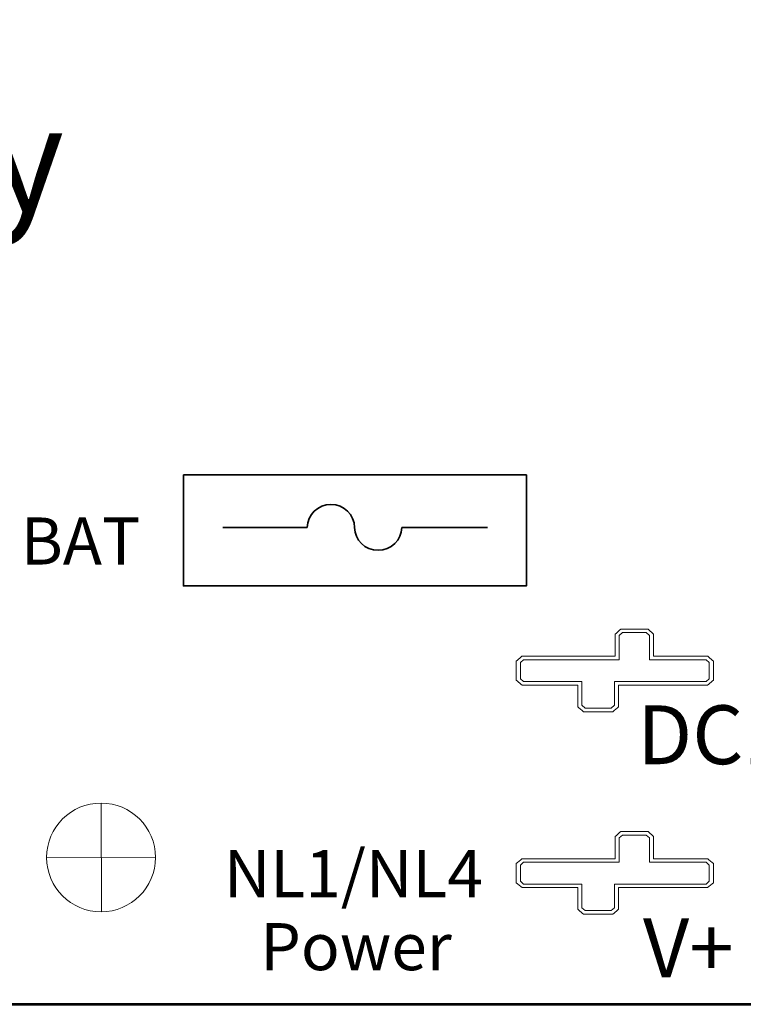
# Model space of a CAD drawing. Units: inches. Extents: x -8.3 to 3.8, y -10.5 to 6.9.
# Drawn here: x -1.2 to 0, y 0.4 to 2 of the extents above; entities that cross this region are included whole.
import ezdxf

# ---------------------------------------------------------------- set-up
doc = ezdxf.new("R2010")
doc.units = ezdxf.units.IN
doc.header["$MEASUREMENT"] = 0
doc.layers.add('Layer 1', color=7, linetype='Continuous')
doc.styles.add('60', font='arialbd.ttf', dxfattribs={"height": 1})
doc.styles.add('65', font='arialbd.ttf', dxfattribs={"height": 1})
doc.styles.add('84', font='arialbd.ttf', dxfattribs={"height": 1})
doc.styles.add('88', font='arialbd.ttf', dxfattribs={"height": 1})
doc.styles.add('91', font='arial.ttf', dxfattribs={"height": 1})
doc.styles.add('92', font='arial.ttf', dxfattribs={"height": 1})

msp = doc.modelspace()

# ---------------------------------------------------------------- linework, layer by layer
at = {"layer": 'Layer 1', "color": 7, "lineweight": 53}
msp.add_lwpolyline([(-7.3417, 0.3747), (0.9083, 0.3747), (0.9083, 5.8747), (-7.3417, 5.8747), (-7.3417, 0.3747)], close=True, dxfattribs=at)
at = {"layer": 'Layer 1', "color": 140, "lineweight": 35}
msp.add_open_spline([(-0.9517, 1.2747), (-0.9517, 1.2747), (-0.3686, 1.2747), (-0.3686, 1.2747), (-0.3686, 1.2747), (-0.3686, 1.2747), (-0.3686, 1.0859), (-0.3686, 1.0859), (-0.3686, 1.0859), (-0.3686, 1.0859), (-0.9517, 1.0859), (-0.9517, 1.0859), (-0.9517, 1.0859), (-0.9517, 1.0859), (-0.9517, 1.2747), (-0.9517, 1.2747)], degree=3, knots=[0, 0, 0, 0, 0.2, 0.2, 0.2, 0.2, 0.4, 0.4, 0.4, 0.4, 0.6, 0.6, 0.6, 0.6, 1, 1, 1, 1], dxfattribs=at)
at = {"layer": 'Layer 1', "color": 250, "lineweight": 35}
for points in [[(-0.6608, 1.1854), (-0.6608, 1.2069), (-0.6787, 1.2244), (-0.7009, 1.2244), (-0.7009, 1.2244), (-0.7231, 1.2244), (-0.741, 1.2069), (-0.741, 1.1854)], [(-0.6607, 1.1854), (-0.6607, 1.1639), (-0.6428, 1.1465), (-0.6206, 1.1465), (-0.6206, 1.1465), (-0.5985, 1.1465), (-0.5805, 1.1639), (-0.5805, 1.1854)]]:
    msp.add_open_spline(points, degree=3, knots=[0, 0, 0, 0, 0.333333, 0.333333, 0.333333, 0.333333, 1, 1, 1, 1], dxfattribs=at)
for points in [[(-0.741, 1.1854), (-0.741, 1.1854), (-0.8848, 1.1854), (-0.8848, 1.1854)], [(-0.5805, 1.1854), (-0.5805, 1.1854), (-0.4345, 1.1854), (-0.4345, 1.1854)]]:
    msp.add_open_spline(points, degree=3, dxfattribs=at)
at = {"layer": 'Layer 1', "color": 142, "lineweight": 18}
for points in [[(-0.1618, 1.0125), (-0.1618, 1.0125), (-0.1618, 1.0125), (-0.1618, 1.0125), (-0.1618, 1.0125), (-0.1618, 1.0125), (-0.1648, 1.0125), (-0.1648, 1.0125), (-0.1648, 1.0125), (-0.1648, 1.0125), (-0.2051, 1.0125), (-0.2051, 1.0125), (-0.2051, 1.0125), (-0.2051, 1.0125), (-0.208, 1.0125), (-0.208, 1.0125), (-0.208, 1.0125), (-0.208, 1.0125), (-0.21, 1.0107), (-0.21, 1.0107), (-0.21, 1.0107), (-0.21, 1.0107), (-0.2156, 1.0059), (-0.2156, 1.0059), (-0.2156, 1.0059), (-0.2156, 1.0059), (-0.2176, 1.0041), (-0.2176, 1.0041), (-0.2176, 1.0041), (-0.2176, 1.0041), (-0.2176, 1.0017), (-0.2176, 1.0017), (-0.2176, 1.0017), (-0.2176, 1.0017), (-0.2176, 0.9664), (-0.2176, 0.9664), (-0.2176, 0.9664), (-0.2176, 0.9664), (-0.3732, 0.9664), (-0.3732, 0.9664), (-0.3732, 0.9664), (-0.3732, 0.9664), (-0.3761, 0.9664), (-0.3761, 0.9664), (-0.3761, 0.9664), (-0.3761, 0.9664), (-0.3781, 0.9646), (-0.3781, 0.9646), (-0.3781, 0.9646), (-0.3781, 0.9646), (-0.3837, 0.9597), (-0.3837, 0.9597), (-0.3837, 0.9597), (-0.3837, 0.9597), (-0.3857, 0.958), (-0.3857, 0.958), (-0.3857, 0.958), (-0.3857, 0.958), (-0.3857, 0.9555), (-0.3857, 0.9555), (-0.3857, 0.9555), (-0.3857, 0.9555), (-0.3857, 0.9281), (-0.3857, 0.9281), (-0.3857, 0.9281), (-0.3857, 0.9281), (-0.3857, 0.9256), (-0.3857, 0.9256), (-0.3857, 0.9256), (-0.3857, 0.9256), (-0.3836, 0.9239), (-0.3836, 0.9239), (-0.3836, 0.9239), (-0.3836, 0.9239), (-0.3781, 0.9191), (-0.3781, 0.9191), (-0.3781, 0.9191), (-0.3781, 0.9191), (-0.376, 0.9174), (-0.376, 0.9174), (-0.376, 0.9174), (-0.376, 0.9174), (-0.3732, 0.9174), (-0.3732, 0.9174), (-0.3732, 0.9174), (-0.3732, 0.9174), (-0.2813, 0.9174), (-0.2813, 0.9174), (-0.2813, 0.9174), (-0.2813, 0.9174), (-0.2813, 0.883), (-0.2813, 0.883), (-0.2813, 0.883), (-0.2813, 0.883), (-0.2813, 0.8805), (-0.2813, 0.8805), (-0.2813, 0.8805), (-0.2813, 0.8805), (-0.2793, 0.8788), (-0.2793, 0.8788), (-0.2793, 0.8788), (-0.2793, 0.8788), (-0.2737, 0.8739), (-0.2737, 0.8739), (-0.2737, 0.8739), (-0.2737, 0.8739), (-0.2716, 0.8721), (-0.2716, 0.8721), (-0.2716, 0.8721), (-0.2716, 0.8721), (-0.2687, 0.8721), (-0.2687, 0.8721), (-0.2687, 0.8721), (-0.2687, 0.8721), (-0.2244, 0.8721), (-0.2244, 0.8721), (-0.2244, 0.8721), (-0.2244, 0.8721), (-0.2214, 0.8721), (-0.2214, 0.8721), (-0.2214, 0.8721), (-0.2214, 0.8721), (-0.2194, 0.8739), (-0.2194, 0.8739), (-0.2194, 0.8739), (-0.2194, 0.8739), (-0.2138, 0.8788), (-0.2138, 0.8788), (-0.2138, 0.8788), (-0.2138, 0.8788), (-0.2118, 0.8805), (-0.2118, 0.8805), (-0.2118, 0.8805), (-0.2118, 0.8805), (-0.2118, 0.883), (-0.2118, 0.883), (-0.2118, 0.883), (-0.2118, 0.883), (-0.2118, 0.9174), (-0.2118, 0.9174), (-0.2118, 0.9174), (-0.2118, 0.9174), (-0.0632, 0.9174), (-0.0632, 0.9174), (-0.0632, 0.9174), (-0.0632, 0.9174), (-0.0604, 0.9174), (-0.0604, 0.9174), (-0.0604, 0.9174), (-0.0604, 0.9174), (-0.0584, 0.9191), (-0.0584, 0.9191), (-0.0584, 0.9191), (-0.0584, 0.9191), (-0.0527, 0.9239), (-0.0527, 0.9239), (-0.0527, 0.9239), (-0.0527, 0.9239), (-0.0506, 0.9256), (-0.0506, 0.9256), (-0.0506, 0.9256), (-0.0506, 0.9256), (-0.0506, 0.9281), (-0.0506, 0.9281), (-0.0506, 0.9281), (-0.0506, 0.9281), (-0.0506, 0.9555), (-0.0506, 0.9555), (-0.0506, 0.9555), (-0.0506, 0.9555), (-0.0506, 0.958), (-0.0506, 0.958), (-0.0506, 0.958), (-0.0506, 0.958), (-0.0526, 0.9597), (-0.0526, 0.9597), (-0.0526, 0.9597), (-0.0526, 0.9597), (-0.0583, 0.9646), (-0.0583, 0.9646), (-0.0583, 0.9646), (-0.0583, 0.9646), (-0.0603, 0.9664), (-0.0603, 0.9664), (-0.0603, 0.9664), (-0.0603, 0.9664), (-0.0632, 0.9664), (-0.0632, 0.9664), (-0.0632, 0.9664), (-0.0632, 0.9664), (-0.1522, 0.9664), (-0.1522, 0.9664), (-0.1522, 0.9664), (-0.1522, 0.9664), (-0.1522, 1.0017), (-0.1522, 1.0017), (-0.1522, 1.0017), (-0.1522, 1.0017), (-0.1522, 1.0041), (-0.1522, 1.0041), (-0.1522, 1.0041), (-0.1522, 1.0041), (-0.1542, 1.0058), (-0.1542, 1.0058), (-0.1542, 1.0058), (-0.1542, 1.0058), (-0.1598, 1.0107), (-0.1598, 1.0107), (-0.1598, 1.0107), (-0.1598, 1.0107), (-0.1618, 1.0125), (-0.1618, 1.0125)], [(-0.1618, 0.6683), (-0.1618, 0.6683), (-0.1618, 0.6683), (-0.1618, 0.6683), (-0.1618, 0.6683), (-0.1618, 0.6683), (-0.1648, 0.6683), (-0.1648, 0.6683), (-0.1648, 0.6683), (-0.1648, 0.6683), (-0.2051, 0.6683), (-0.2051, 0.6683), (-0.2051, 0.6683), (-0.2051, 0.6683), (-0.208, 0.6683), (-0.208, 0.6683), (-0.208, 0.6683), (-0.208, 0.6683), (-0.21, 0.6665), (-0.21, 0.6665), (-0.21, 0.6665), (-0.21, 0.6665), (-0.2156, 0.6616), (-0.2156, 0.6616), (-0.2156, 0.6616), (-0.2156, 0.6616), (-0.2176, 0.6599), (-0.2176, 0.6599), (-0.2176, 0.6599), (-0.2176, 0.6599), (-0.2176, 0.6574), (-0.2176, 0.6574), (-0.2176, 0.6574), (-0.2176, 0.6574), (-0.2176, 0.6222), (-0.2176, 0.6222), (-0.2176, 0.6222), (-0.2176, 0.6222), (-0.3732, 0.6222), (-0.3732, 0.6222), (-0.3732, 0.6222), (-0.3732, 0.6222), (-0.3761, 0.6222), (-0.3761, 0.6222), (-0.3761, 0.6222), (-0.3761, 0.6222), (-0.3781, 0.6204), (-0.3781, 0.6204), (-0.3781, 0.6204), (-0.3781, 0.6204), (-0.3837, 0.6155), (-0.3837, 0.6155), (-0.3837, 0.6155), (-0.3837, 0.6155), (-0.3857, 0.6138), (-0.3857, 0.6138), (-0.3857, 0.6138), (-0.3857, 0.6138), (-0.3857, 0.6113), (-0.3857, 0.6113), (-0.3857, 0.6113), (-0.3857, 0.6113), (-0.3857, 0.5839), (-0.3857, 0.5839), (-0.3857, 0.5839), (-0.3857, 0.5839), (-0.3857, 0.5814), (-0.3857, 0.5814), (-0.3857, 0.5814), (-0.3857, 0.5814), (-0.3836, 0.5797), (-0.3836, 0.5797), (-0.3836, 0.5797), (-0.3836, 0.5797), (-0.3781, 0.5749), (-0.3781, 0.5749), (-0.3781, 0.5749), (-0.3781, 0.5749), (-0.376, 0.5732), (-0.376, 0.5732), (-0.376, 0.5732), (-0.376, 0.5732), (-0.3732, 0.5732), (-0.3732, 0.5732), (-0.3732, 0.5732), (-0.3732, 0.5732), (-0.2813, 0.5732), (-0.2813, 0.5732), (-0.2813, 0.5732), (-0.2813, 0.5732), (-0.2813, 0.5387), (-0.2813, 0.5387), (-0.2813, 0.5387), (-0.2813, 0.5387), (-0.2813, 0.5363), (-0.2813, 0.5363), (-0.2813, 0.5363), (-0.2813, 0.5363), (-0.2793, 0.5345), (-0.2793, 0.5345), (-0.2793, 0.5345), (-0.2793, 0.5345), (-0.2737, 0.5297), (-0.2737, 0.5297), (-0.2737, 0.5297), (-0.2737, 0.5297), (-0.2716, 0.5279), (-0.2716, 0.5279), (-0.2716, 0.5279), (-0.2716, 0.5279), (-0.2687, 0.5279), (-0.2687, 0.5279), (-0.2687, 0.5279), (-0.2687, 0.5279), (-0.2244, 0.5279), (-0.2244, 0.5279), (-0.2244, 0.5279), (-0.2244, 0.5279), (-0.2214, 0.5279), (-0.2214, 0.5279), (-0.2214, 0.5279), (-0.2214, 0.5279), (-0.2194, 0.5297), (-0.2194, 0.5297), (-0.2194, 0.5297), (-0.2194, 0.5297), (-0.2138, 0.5346), (-0.2138, 0.5346), (-0.2138, 0.5346), (-0.2138, 0.5346), (-0.2118, 0.5363), (-0.2118, 0.5363), (-0.2118, 0.5363), (-0.2118, 0.5363), (-0.2118, 0.5387), (-0.2118, 0.5387), (-0.2118, 0.5387), (-0.2118, 0.5387), (-0.2118, 0.5732), (-0.2118, 0.5732), (-0.2118, 0.5732), (-0.2118, 0.5732), (-0.0632, 0.5732), (-0.0632, 0.5732), (-0.0632, 0.5732), (-0.0632, 0.5732), (-0.0604, 0.5732), (-0.0604, 0.5732), (-0.0604, 0.5732), (-0.0604, 0.5732), (-0.0584, 0.5749), (-0.0584, 0.5749), (-0.0584, 0.5749), (-0.0584, 0.5749), (-0.0527, 0.5796), (-0.0527, 0.5796), (-0.0527, 0.5796), (-0.0527, 0.5796), (-0.0506, 0.5814), (-0.0506, 0.5814), (-0.0506, 0.5814), (-0.0506, 0.5814), (-0.0506, 0.5839), (-0.0506, 0.5839), (-0.0506, 0.5839), (-0.0506, 0.5839), (-0.0506, 0.6113), (-0.0506, 0.6113), (-0.0506, 0.6113), (-0.0506, 0.6113), (-0.0506, 0.6138), (-0.0506, 0.6138), (-0.0506, 0.6138), (-0.0506, 0.6138), (-0.0526, 0.6155), (-0.0526, 0.6155), (-0.0526, 0.6155), (-0.0526, 0.6155), (-0.0583, 0.6204), (-0.0583, 0.6204), (-0.0583, 0.6204), (-0.0583, 0.6204), (-0.0603, 0.6222), (-0.0603, 0.6222), (-0.0603, 0.6222), (-0.0603, 0.6222), (-0.0632, 0.6222), (-0.0632, 0.6222), (-0.0632, 0.6222), (-0.0632, 0.6222), (-0.1522, 0.6222), (-0.1522, 0.6222), (-0.1522, 0.6222), (-0.1522, 0.6222), (-0.1522, 0.6574), (-0.1522, 0.6574), (-0.1522, 0.6574), (-0.1522, 0.6574), (-0.1522, 0.6599), (-0.1522, 0.6599), (-0.1522, 0.6599), (-0.1522, 0.6599), (-0.1542, 0.6616), (-0.1542, 0.6616), (-0.1542, 0.6616), (-0.1542, 0.6616), (-0.1598, 0.6665), (-0.1598, 0.6665), (-0.1598, 0.6665), (-0.1598, 0.6665), (-0.1618, 0.6683), (-0.1618, 0.6683)]]:
    msp.add_open_spline(points, degree=3, knots=[0, 0, 0, 0, 0.018519, 0.018519, 0.018519, 0.018519, 0.037037, 0.037037, 0.037037, 0.037037, 0.055556, 0.055556, 0.055556, 0.055556, 0.074074, 0.074074, 0.074074, 0.074074, 0.092593, 0.092593, 0.092593, 0.092593, 0.111111, 0.111111, 0.111111, 0.111111, 0.12963, 0.12963, 0.12963, 0.12963, 0.148148, 0.148148, 0.148148, 0.148148, 0.166667, 0.166667, 0.166667, 0.166667, 0.185185, 0.185185, 0.185185, 0.185185, 0.203704, 0.203704, 0.203704, 0.203704, 0.222222, 0.222222, 0.222222, 0.222222, 0.240741, 0.240741, 0.240741, 0.240741, 0.259259, 0.259259, 0.259259, 0.259259, 0.277778, 0.277778, 0.277778, 0.277778, 0.296296, 0.296296, 0.296296, 0.296296, 0.314815, 0.314815, 0.314815, 0.314815, 0.333333, 0.333333, 0.333333, 0.333333, 0.351852, 0.351852, 0.351852, 0.351852, 0.37037, 0.37037, 0.37037, 0.37037, 0.388889, 0.388889, 0.388889, 0.388889, 0.407407, 0.407407, 0.407407, 0.407407, 0.425926, 0.425926, 0.425926, 0.425926, 0.444444, 0.444444, 0.444444, 0.444444, 0.462963, 0.462963, 0.462963, 0.462963, 0.481481, 0.481481, 0.481481, 0.481481, 0.5, 0.5, 0.5, 0.5, 0.518519, 0.518519, 0.518519, 0.518519, 0.537037, 0.537037, 0.537037, 0.537037, 0.555556, 0.555556, 0.555556, 0.555556, 0.574074, 0.574074, 0.574074, 0.574074, 0.592593, 0.592593, 0.592593, 0.592593, 0.611111, 0.611111, 0.611111, 0.611111, 0.62963, 0.62963, 0.62963, 0.62963, 0.648148, 0.648148, 0.648148, 0.648148, 0.666667, 0.666667, 0.666667, 0.666667, 0.685185, 0.685185, 0.685185, 0.685185, 0.703704, 0.703704, 0.703704, 0.703704, 0.722222, 0.722222, 0.722222, 0.722222, 0.740741, 0.740741, 0.740741, 0.740741, 0.759259, 0.759259, 0.759259, 0.759259, 0.777778, 0.777778, 0.777778, 0.777778, 0.796296, 0.796296, 0.796296, 0.796296, 0.814815, 0.814815, 0.814815, 0.814815, 0.833333, 0.833333, 0.833333, 0.833333, 0.851852, 0.851852, 0.851852, 0.851852, 0.87037, 0.87037, 0.87037, 0.87037, 0.888889, 0.888889, 0.888889, 0.888889, 0.907407, 0.907407, 0.907407, 0.907407, 0.925926, 0.925926, 0.925926, 0.925926, 0.944444, 0.944444, 0.944444, 0.944444, 0.962963, 0.962963, 0.962963, 0.962963, 1, 1, 1, 1], dxfattribs=at)
at = {"layer": 'Layer 1', "color": 142, "lineweight": 9}
for points in [[(-0.1648, 1.0065), (-0.1648, 1.0065), (-0.1592, 1.0017), (-0.1592, 1.0017), (-0.1592, 1.0017), (-0.1592, 1.0017), (-0.1592, 0.9604), (-0.1592, 0.9604), (-0.1592, 0.9604), (-0.1592, 0.9604), (-0.0632, 0.9604), (-0.0632, 0.9604), (-0.0632, 0.9604), (-0.0632, 0.9604), (-0.0576, 0.9555), (-0.0576, 0.9555), (-0.0576, 0.9555), (-0.0576, 0.9555), (-0.0576, 0.9281), (-0.0576, 0.9281), (-0.0576, 0.9281), (-0.0576, 0.9281), (-0.0632, 0.9234), (-0.0632, 0.9234), (-0.0632, 0.9234), (-0.0632, 0.9234), (-0.2188, 0.9234), (-0.2188, 0.9234), (-0.2188, 0.9234), (-0.2188, 0.9234), (-0.2188, 0.883), (-0.2188, 0.883), (-0.2188, 0.883), (-0.2188, 0.883), (-0.2244, 0.8781), (-0.2244, 0.8781), (-0.2244, 0.8781), (-0.2244, 0.8781), (-0.2687, 0.8781), (-0.2687, 0.8781), (-0.2687, 0.8781), (-0.2687, 0.8781), (-0.2743, 0.883), (-0.2743, 0.883), (-0.2743, 0.883), (-0.2743, 0.883), (-0.2743, 0.9234), (-0.2743, 0.9234), (-0.2743, 0.9234), (-0.2743, 0.9234), (-0.3732, 0.9234), (-0.3732, 0.9234), (-0.3732, 0.9234), (-0.3732, 0.9234), (-0.3788, 0.9281), (-0.3788, 0.9281), (-0.3788, 0.9281), (-0.3788, 0.9281), (-0.3788, 0.9555), (-0.3788, 0.9555), (-0.3788, 0.9555), (-0.3788, 0.9555), (-0.3732, 0.9604), (-0.3732, 0.9604), (-0.3732, 0.9604), (-0.3732, 0.9604), (-0.2107, 0.9604), (-0.2107, 0.9604), (-0.2107, 0.9604), (-0.2107, 0.9604), (-0.2107, 1.0017), (-0.2107, 1.0017), (-0.2107, 1.0017), (-0.2107, 1.0017), (-0.2051, 1.0065), (-0.2051, 1.0065), (-0.2051, 1.0065), (-0.2051, 1.0065), (-0.1648, 1.0065), (-0.1648, 1.0065)], [(-0.1648, 0.6623), (-0.1648, 0.6623), (-0.1592, 0.6574), (-0.1592, 0.6574), (-0.1592, 0.6574), (-0.1592, 0.6574), (-0.1592, 0.6162), (-0.1592, 0.6162), (-0.1592, 0.6162), (-0.1592, 0.6162), (-0.0632, 0.6162), (-0.0632, 0.6162), (-0.0632, 0.6162), (-0.0632, 0.6162), (-0.0576, 0.6113), (-0.0576, 0.6113), (-0.0576, 0.6113), (-0.0576, 0.6113), (-0.0576, 0.5839), (-0.0576, 0.5839), (-0.0576, 0.5839), (-0.0576, 0.5839), (-0.0632, 0.5791), (-0.0632, 0.5791), (-0.0632, 0.5791), (-0.0632, 0.5791), (-0.2188, 0.5791), (-0.2188, 0.5791), (-0.2188, 0.5791), (-0.2188, 0.5791), (-0.2188, 0.5387), (-0.2188, 0.5387), (-0.2188, 0.5387), (-0.2188, 0.5387), (-0.2244, 0.5339), (-0.2244, 0.5339), (-0.2244, 0.5339), (-0.2244, 0.5339), (-0.2687, 0.5339), (-0.2687, 0.5339), (-0.2687, 0.5339), (-0.2687, 0.5339), (-0.2743, 0.5387), (-0.2743, 0.5387), (-0.2743, 0.5387), (-0.2743, 0.5387), (-0.2743, 0.5791), (-0.2743, 0.5791), (-0.2743, 0.5791), (-0.2743, 0.5791), (-0.3732, 0.5791), (-0.3732, 0.5791), (-0.3732, 0.5791), (-0.3732, 0.5791), (-0.3788, 0.5839), (-0.3788, 0.5839), (-0.3788, 0.5839), (-0.3788, 0.5839), (-0.3788, 0.6113), (-0.3788, 0.6113), (-0.3788, 0.6113), (-0.3788, 0.6113), (-0.3732, 0.6162), (-0.3732, 0.6162), (-0.3732, 0.6162), (-0.3732, 0.6162), (-0.2107, 0.6162), (-0.2107, 0.6162), (-0.2107, 0.6162), (-0.2107, 0.6162), (-0.2107, 0.6574), (-0.2107, 0.6574), (-0.2107, 0.6574), (-0.2107, 0.6574), (-0.2051, 0.6623), (-0.2051, 0.6623), (-0.2051, 0.6623), (-0.2051, 0.6623), (-0.1648, 0.6623), (-0.1648, 0.6623)]]:
    msp.add_open_spline(points, degree=3, knots=[0, 0, 0, 0, 0.047619, 0.047619, 0.047619, 0.047619, 0.095238, 0.095238, 0.095238, 0.095238, 0.142857, 0.142857, 0.142857, 0.142857, 0.190476, 0.190476, 0.190476, 0.190476, 0.238095, 0.238095, 0.238095, 0.238095, 0.285714, 0.285714, 0.285714, 0.285714, 0.333333, 0.333333, 0.333333, 0.333333, 0.380952, 0.380952, 0.380952, 0.380952, 0.428571, 0.428571, 0.428571, 0.428571, 0.47619, 0.47619, 0.47619, 0.47619, 0.52381, 0.52381, 0.52381, 0.52381, 0.571429, 0.571429, 0.571429, 0.571429, 0.619048, 0.619048, 0.619048, 0.619048, 0.666667, 0.666667, 0.666667, 0.666667, 0.714286, 0.714286, 0.714286, 0.714286, 0.761905, 0.761905, 0.761905, 0.761905, 0.809524, 0.809524, 0.809524, 0.809524, 0.857143, 0.857143, 0.857143, 0.857143, 0.904762, 0.904762, 0.904762, 0.904762, 1, 1, 1, 1], dxfattribs=at)
at = {"layer": 'Layer 1', "color": 250, "lineweight": 18}
msp.add_open_spline([(-1.1842, 0.6243), (-1.1842, 0.5732), (-1.1428, 0.5318), (-1.0917, 0.5318), (-1.0917, 0.5318), (-1.0406, 0.5318), (-0.9992, 0.5732), (-0.9992, 0.6243), (-0.9992, 0.6243), (-0.9992, 0.6754), (-1.0406, 0.7168), (-1.0917, 0.7168), (-1.0917, 0.7168), (-1.1428, 0.7168), (-1.1842, 0.6754), (-1.1842, 0.6243)], degree=3, knots=[0, 0, 0, 0, 0.2, 0.2, 0.2, 0.2, 0.4, 0.4, 0.4, 0.4, 0.6, 0.6, 0.6, 0.6, 1, 1, 1, 1], dxfattribs=at)
for points in [[(-1.0917, 0.7168), (-1.0917, 0.7168), (-1.091, 0.5318), (-1.091, 0.5318)], [(-0.9992, 0.6243), (-0.9992, 0.6243), (-1.1842, 0.6235), (-1.1842, 0.6235)]]:
    msp.add_open_spline(points, degree=3, dxfattribs=at)

# ---------------------------------------------------------------- texts
at = {"layer": 'Layer 1', "color": 250}
for s, height, style, p in [('Power Supply', 0.18, '65', (-2.7394, 1.7223)), ('BAT', 0.08, '84', (-1.2283, 1.1223)), ('NL1/NL4', 0.08, '91', (-0.8828, 0.5568)), ('Power', 0.08, '92', (-0.821, 0.4327))]:
    msp.add_text(s, height=height, dxfattribs=dict(at, style=style)).set_placement(p)
at = {"layer": 'Layer 1', "color": 240}
for s, style, p in [('DC1', '60', (-0.1804, 0.7829)), ('V+', '88', (-0.1703, 0.4206))]:
    msp.add_text(s, height=0.1, dxfattribs=dict(at, style=style)).set_placement(p)

doc.saveas('drawing.dxf')
